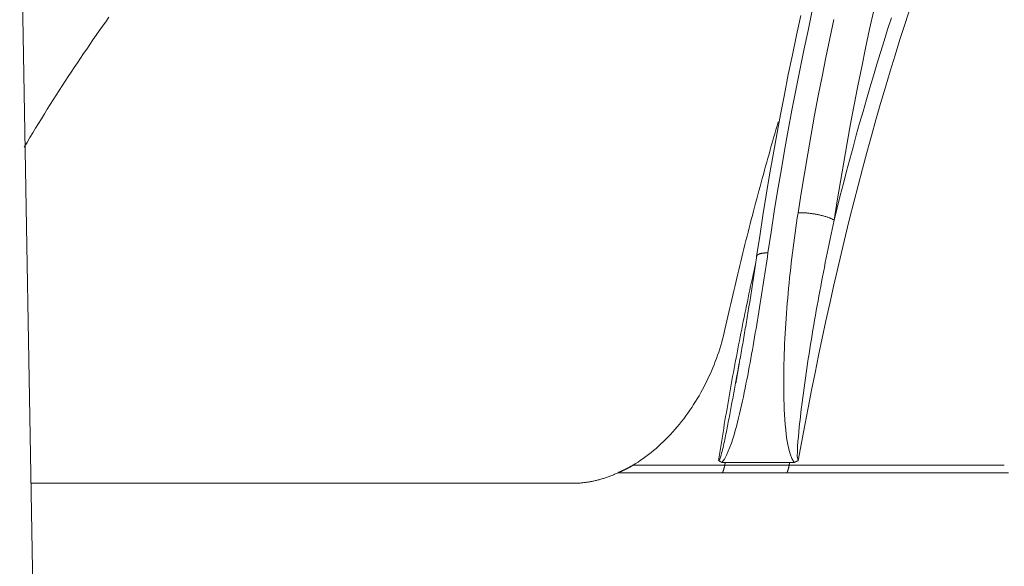
# Model space of a CAD drawing. Units: millimetres. Extents: x 49 to 467, y 38 to 670.
# Drawn here: x 217 to 236, y 477 to 487 of the extents above; entities that cross this region are included whole.
import ezdxf

# ---------------------------------------------------------------- set-up
doc = ezdxf.new("R2010")
doc.units = ezdxf.units.MM
doc.header["$LTSCALE"] = 12
doc.layers.add('1', color=7, linetype='Continuous')
doc.styles.add('dims', font='swiss.ttf')
doc.dimstyles.get("Standard").update_dxf_attribs({"dimtxt": 6, "dimasz": 6, "dimexe": 4, "dimexo": 6, "dimgap": 3, "dimtad": 1, "dimdec": 4, "dimzin": 0, "dimdsep": 46, "dimtxsty": 'dims', "dimcen": 0.09, "dimadec": 0, "dimazin": 0, "dimtfac": 1, "dimtdec": 4, "dimtofl": 0, "dimtmove": 0, "dimatfit": 3, "dimfxl": 0, "dimtolj": 1, "dimtzin": 0, "dimarcsym": 0})

# ---------------------------------------------------------------- blocks, each defined once
blk = doc.blocks.new('*D5')
at = {"color": 0, "lineweight": -2}
for p, q in [((229.072, 534.93), (148.971, 534.93)), ((152.971, 468.93), (152.971, 528.93)), ((188.072, 462.93), (148.971, 462.93))]:
    blk.add_line(p, q, dxfattribs=at)
at = {"color": 0, "lineweight": 18}
for points in [[(151.971, 528.93), (153.971, 528.93), (152.971, 534.93)], [(151.971, 468.93), (153.971, 468.93), (152.971, 462.93)]]:
    blk.add_solid(points, dxfattribs=at)
at = {"layer": 'Defpoints', "color": 0, "lineweight": 18}
for p in [(152.971, 534.93), (235.072, 534.93), (194.072, 462.93)]:
    blk.add_point(p, dxfattribs=at)
at = {"color": 0, "lineweight": 18, "insert": (146.888, 498.93), "char_height": 6, "attachment_point": 5, "rotation": 90, "style": 'dims'}
blk.add_mtext('\\A1;72.0', dxfattribs=at)
blk = doc.blocks.new('*D3')
at = {"color": 0, "lineweight": -2}
for p, q in [((203.577, 483.272), (203.577, 577.286)), ((311.567, 483.272), (311.567, 577.286)), ((209.577, 573.286), (305.567, 573.286))]:
    blk.add_line(p, q, dxfattribs=at)
at = {"color": 0, "lineweight": 18}
for points in [[(209.577, 574.286), (209.577, 572.286), (203.577, 573.286)], [(305.567, 574.286), (305.567, 572.286), (311.567, 573.286)]]:
    blk.add_solid(points, dxfattribs=at)
at = {"layer": 'Defpoints', "color": 0, "lineweight": 18}
for p in [(311.567, 573.286), (203.577, 477.272), (311.567, 477.272)]:
    blk.add_point(p, dxfattribs=at)
at = {"color": 0, "lineweight": 18, "insert": (257.572, 579.37), "char_height": 6, "attachment_point": 5, "style": 'dims'}
blk.add_mtext('\\A1;108.0', dxfattribs=at)

msp = doc.modelspace()

# ---------------------------------------------------------------- linework, layer by layer
at = {"layer": '1', "color": 7, "linetype": 'Continuous', "lineweight": 18}
for p, q in [((217.16381, 471.42267), (216.7161, 497.07191)), ((227.42909, 478.42243), (217.04173, 478.42243))]:
    msp.add_line(p, q, dxfattribs=at)
for points in [[(231.79522, 487.38216), (231.71351, 487.00609), (231.63382, 486.62829), (231.55616, 486.24881), (231.48054, 485.86768), (231.40695, 485.48496), (231.33543, 485.10071), (231.26597, 484.715), (231.19859, 484.32788), (231.13329, 483.93938), (231.07006, 483.54947), (231.00891, 483.15814), (230.94983, 482.76537)], [(218.53697, 487.34989), (218.47532, 487.26331), (218.41394, 487.17656), (218.35284, 487.08964), (218.29202, 487.00255), (218.23147, 486.91528), (218.1712, 486.82785), (218.1112, 486.74024), (218.05148, 486.65247), (217.99204, 486.56452), (217.93287, 486.4764), (217.87398, 486.38811), (217.81536, 486.29965), (217.75702, 486.21102), (217.69896, 486.12222), (217.64117, 486.03325), (217.58365, 485.9441), (217.52642, 485.85479), (217.46945, 485.76531), (217.41277, 485.67565), (217.35635, 485.58583), (217.30022, 485.49583), (217.24435, 485.40567), (217.18877, 485.31533), (217.13345, 485.22482), (217.07842, 485.13415), (217.02365, 485.0433), (216.96917, 484.95228), (216.91496, 484.8611)], [(230.34253, 481.36923), (230.36084, 481.45162), (230.37923, 481.53389), (230.39772, 481.61604), (230.41629, 481.69807), (230.43496, 481.77998), (230.45371, 481.86177), (230.47255, 481.94345), (230.49147, 482.02501), (230.51049, 482.10645), (230.5296, 482.18777), (230.54879, 482.26897), (230.56807, 482.35006), (230.58744, 482.43103), (230.6069, 482.51189), (230.62644, 482.59262), (230.64607, 482.67324), (230.66579, 482.75375), (230.6856, 482.83413), (230.70549, 482.9144), (230.72548, 482.99455), (230.74555, 483.07459), (230.7657, 483.15451), (230.78595, 483.23432), (230.80627, 483.314), (230.82669, 483.39358), (230.8472, 483.47303), (230.86779, 483.55237), (230.88847, 483.6316), (230.90923, 483.71071), (230.93008, 483.78971), (230.95102, 483.86858), (230.97204, 483.94735), (230.99315, 484.026), (231.01434, 484.10453), (231.03562, 484.18296), (231.05699, 484.26126), (231.07844, 484.33945), (231.09998, 484.41753), (231.12161, 484.49549), (231.14332, 484.57334), (231.16511, 484.65108), (231.18699, 484.7287), (231.20896, 484.8062), (231.23101, 484.8836), (231.25315, 484.96088), (231.27537, 485.03804), (231.29768, 485.11509), (231.32007, 485.19203), (231.34255, 485.26885), (231.36512, 485.34556)], [(231.74365, 483.6046), (231.72896, 483.50882), (231.71462, 483.41296), (231.70063, 483.31703), (231.68701, 483.22103), (231.67375, 483.12497), (231.66086, 483.02884), (231.64834, 482.93265), (231.6362, 482.83639), (231.62444, 482.74008), (231.61305, 482.64371), (231.60206, 482.54728), (231.59145, 482.45079), (231.58123, 482.35426), (231.57142, 482.25767), (231.562, 482.16103), (231.55299, 482.06434), (231.54439, 481.96761), (231.5362, 481.87084), (231.52842, 481.77402), (231.52107, 481.67716), (231.51414, 481.58027), (231.50763, 481.48333), (231.50155, 481.38636), (231.49591, 481.28936), (231.49071, 481.19233), (231.48595, 481.09527), (231.48168, 480.99819), (231.47791, 480.90109), (231.47469, 480.80399), (231.47203, 480.7069), (231.46998, 480.60982), (231.46856, 480.51275), (231.46781, 480.41572), (231.46775, 480.31872), (231.46842, 480.22176), (231.46984, 480.12485), (231.47205, 480.028), (231.47509, 479.93123), (231.47908, 479.83456), (231.48415, 479.73806), (231.49045, 479.64179), (231.49814, 479.54578), (231.50734, 479.45011), (231.51823, 479.35482), (231.53127, 479.26012), (231.54716, 479.16634), (231.56657, 479.07387), (231.59094, 478.98357), (231.62313, 478.8976), (231.66924, 478.82243)], [(230.28235, 478.82257), (230.33246, 478.88637), (230.37255, 478.95865), (230.40704, 479.03447), (230.4378, 479.11214), (230.46576, 479.19105), (230.49178, 479.2706), (230.5163, 479.3506), (230.53947, 479.43098), (230.56149, 479.51167), (230.58252, 479.5926), (230.60273, 479.67369), (230.6223, 479.75487), (230.64131, 479.83612), (230.65978, 479.91744), (230.67776, 479.99882), (230.69531, 480.08023), (230.71245, 480.16168), (230.72923, 480.24314), (230.74568, 480.32461), (230.76183, 480.40609), (230.77769, 480.48757), (230.79329, 480.56905), (230.80864, 480.65051), (230.82376, 480.73197), (230.83867, 480.8134), (230.85339, 480.89481), (230.86792, 480.9762), (230.88228, 481.05756), (230.89647, 481.1389), (230.9105, 481.2202), (230.92438, 481.30148), (230.93811, 481.38272), (230.95171, 481.46392), (230.96518, 481.54509), (230.97852, 481.62621), (230.99176, 481.7073), (231.00488, 481.78834), (231.01789, 481.86934), (231.0308, 481.9503), (231.0436, 482.03121), (231.05631, 482.11207), (231.06892, 482.19289), (231.08143, 482.27366), (231.09385, 482.35438), (231.10618, 482.43505), (231.11842, 482.51566), (231.13057, 482.59623), (231.14265, 482.67674), (231.15464, 482.75719), (231.16655, 482.83759)], [(230.95453, 482.78261), (230.94822, 482.74017), (230.94188, 482.69773), (230.93551, 482.6553), (230.92912, 482.61287), (230.9227, 482.57046), (230.91625, 482.52805), (230.90978, 482.48565), (230.90329, 482.44326), (230.89677, 482.40087), (230.89022, 482.35849), (230.88365, 482.31612), (230.87705, 482.27376), (230.87043, 482.23141), (230.86378, 482.18906), (230.8571, 482.14672), (230.8504, 482.10439), (230.84368, 482.06206), (230.83692, 482.01975), (230.83015, 481.97744), (230.82334, 481.93514), (230.81651, 481.89284), (230.80966, 481.85056), (230.80278, 481.80828), (230.79587, 481.76601), (230.78894, 481.72375), (230.78199, 481.68149), (230.775, 481.63924), (230.768, 481.597), (230.76096, 481.55477), (230.7539, 481.51255), (230.74682, 481.47033), (230.73971, 481.42812), (230.73257, 481.38592), (230.72541, 481.34373), (230.71822, 481.30154), (230.71101, 481.25936), (230.70377, 481.21719), (230.6965, 481.17503), (230.68921, 481.13287), (230.6819, 481.09072), (230.67455, 481.04858), (230.66719, 481.00645), (230.6598, 480.96433), (230.65238, 480.92221), (230.64493, 480.8801), (230.63746, 480.838), (230.62997, 480.7959), (230.62245, 480.75382), (230.6149, 480.71174), (230.60733, 480.66967)], [(228.57318, 478.76478), (228.62496, 478.79643), (228.67624, 478.82925), (228.72703, 478.86323), (228.77733, 478.89836), (228.82714, 478.93464), (228.87647, 478.97204), (228.92532, 479.01057), (228.9737, 479.05021), (229.02161, 479.09098), (229.06904, 479.13287), (229.11599, 479.17589), (229.16248, 479.22002), (229.20848, 479.26528), (229.25402, 479.31167), (229.29899, 479.35912), (229.34318, 479.40738), (229.38655, 479.45637), (229.4291, 479.50611), (229.47086, 479.55657), (229.51182, 479.60775), (229.55201, 479.65965), (229.59141, 479.71227), (229.63004, 479.76559), (229.6679, 479.81961), (229.70499, 479.87434), (229.74132, 479.92976), (229.77688, 479.98589), (229.81168, 480.04271), (229.8457, 480.10022), (229.87879, 480.15816), (229.91089, 480.21638), (229.94202, 480.27488), (229.97219, 480.33368), (230.00142, 480.39275), (230.0297, 480.4521), (230.05704, 480.51173), (230.08346, 480.57163), (230.10897, 480.6318), (230.13356, 480.69224), (230.15724, 480.75294), (230.18001, 480.81392), (230.20187, 480.87517), (230.22283, 480.93669), (230.24286, 480.99843), (230.26192, 481.06024), (230.27999, 481.12205), (230.29708, 481.18385), (230.3132, 481.24565), (230.32835, 481.30744), (230.34253, 481.36923)], [(230.55195, 480.34421), (230.55311, 480.35142), (230.55428, 480.35863), (230.55545, 480.36583), (230.55662, 480.37304), (230.5578, 480.38024), (230.55897, 480.38745), (230.56015, 480.39465), (230.56132, 480.40185), (230.5625, 480.40905), (230.56368, 480.41625), (230.56487, 480.42345), (230.56605, 480.43065), (230.56723, 480.43784), (230.56842, 480.44504), (230.56961, 480.45223), (230.5708, 480.45942), (230.57199, 480.46662), (230.57319, 480.47381), (230.57438, 480.481), (230.57558, 480.48818), (230.57678, 480.49537), (230.57798, 480.50256), (230.57918, 480.50974), (230.58038, 480.51693), (230.58159, 480.52411), (230.5828, 480.53129), (230.58401, 480.53847), (230.58522, 480.54565), (230.58643, 480.55283), (230.58765, 480.56001), (230.58887, 480.56718), (230.59008, 480.57436), (230.5913, 480.58153), (230.59253, 480.5887), (230.59375, 480.59587), (230.59498, 480.60304), (230.59621, 480.61021), (230.59744, 480.61738), (230.59867, 480.62455), (230.59991, 480.63171), (230.60115, 480.63887), (230.60238, 480.64604), (230.60362, 480.6532), (230.60487, 480.66036), (230.60611, 480.66751), (230.60736, 480.67467), (230.60861, 480.68183), (230.60986, 480.68898), (230.61112, 480.69614), (230.61237, 480.70329)], [(228.57531, 478.76599), (228.56999, 478.76284), (228.56465, 478.7597), (228.5593, 478.75657), (228.55393, 478.75346), (228.54854, 478.75037), (228.54313, 478.74728), (228.53771, 478.74422), (228.53227, 478.74116), (228.52681, 478.73812), (228.52134, 478.7351), (228.51586, 478.73209), (228.51036, 478.72909), (228.50485, 478.72611), (228.49932, 478.72314), (228.49378, 478.72019), (228.48823, 478.71725), (228.48266, 478.71432), (228.47708, 478.71141), (228.47149, 478.70851), (228.46588, 478.70563), (228.46026, 478.70277), (228.45464, 478.69991), (228.449, 478.69707), (228.44334, 478.69425), (228.43768, 478.69144), (228.43201, 478.68865), (228.42632, 478.68587), (228.42063, 478.6831), (228.41492, 478.68035), (228.40921, 478.67761), (228.40348, 478.67489), (228.39774, 478.67218), (228.392, 478.66949), (228.38624, 478.66681), (228.38047, 478.66414), (228.3747, 478.66149), (228.36891, 478.65885), (228.36312, 478.65623), (228.35732, 478.65363), (228.3515, 478.65103), (228.34568, 478.64846), (228.33985, 478.64589), (228.33402, 478.64334), (228.32817, 478.6408), (228.32232, 478.63829), (228.31645, 478.63578), (228.31057, 478.6333), (228.30469, 478.63083), (228.2988, 478.62836), (228.29291, 478.62591)], [(228.29517, 478.62562), (228.30098, 478.62806), (228.3068, 478.63051), (228.31261, 478.63297), (228.3184, 478.63544), (228.32419, 478.63793), (228.32996, 478.64044), (228.33572, 478.64296), (228.34148, 478.64549), (228.34722, 478.64804), (228.35296, 478.65061), (228.35868, 478.65318), (228.36439, 478.65577), (228.3701, 478.65838), (228.37579, 478.661), (228.38147, 478.66364), (228.38714, 478.66629), (228.3928, 478.66895), (228.39845, 478.67163), (228.4041, 478.67432), (228.40972, 478.67703), (228.41534, 478.67975), (228.42095, 478.68248), (228.42655, 478.68523), (228.43214, 478.688), (228.43771, 478.69077), (228.44327, 478.69357), (228.44883, 478.69637), (228.45437, 478.69919), (228.4599, 478.70203), (228.46542, 478.70488), (228.47093, 478.70774), (228.47643, 478.71062), (228.48191, 478.71351), (228.48739, 478.71641), (228.49285, 478.71933), (228.4983, 478.72226), (228.50374, 478.72521), (228.50917, 478.72817), (228.51459, 478.73114), (228.51999, 478.73413), (228.52539, 478.73714), (228.53077, 478.74015), (228.53614, 478.74318), (228.5415, 478.74622), (228.54685, 478.74928), (228.55218, 478.75235), (228.5575, 478.75544), (228.5628, 478.75855), (228.5681, 478.76166), (228.5734, 478.76478)], [(230.22129, 478.85709), (230.2225, 478.8564), (230.22371, 478.85571), (230.22492, 478.85503), (230.22612, 478.85434), (230.22731, 478.85366), (230.2285, 478.85298), (230.22969, 478.8523), (230.23088, 478.85163), (230.23206, 478.85095), (230.23325, 478.85027), (230.23444, 478.84959), (230.23562, 478.84892), (230.23681, 478.84824), (230.238, 478.84756), (230.23919, 478.84688), (230.24038, 478.8462), (230.24157, 478.84552), (230.24276, 478.84483), (230.24396, 478.84415), (230.24516, 478.84347), (230.24636, 478.84278), (230.24756, 478.84209), (230.24876, 478.84141), (230.24996, 478.84072), (230.25117, 478.84003), (230.25238, 478.83934), (230.2536, 478.83865), (230.25481, 478.83795), (230.25603, 478.83726), (230.25725, 478.83656), (230.25848, 478.83587), (230.2597, 478.83517), (230.26093, 478.83448), (230.26217, 478.83378), (230.2634, 478.83308), (230.26464, 478.83238), (230.26588, 478.83168), (230.26713, 478.83098), (230.26838, 478.83028), (230.26963, 478.82958), (230.27089, 478.82888), (230.27214, 478.82817), (230.2734, 478.82747), (230.27467, 478.82676), (230.27594, 478.82606), (230.27721, 478.82535), (230.27848, 478.82465), (230.27976, 478.82395), (230.28105, 478.82324), (230.28235, 478.82257)], [(230.28243, 478.82243), (230.28374, 478.82243), (230.28504, 478.82243), (230.28634, 478.82243), (230.28765, 478.82243), (230.28895, 478.82243), (230.29026, 478.82243), (230.29156, 478.82243), (230.29286, 478.82243), (230.29417, 478.82243), (230.29547, 478.82243), (230.29678, 478.82243), (230.29808, 478.82243), (230.29939, 478.82243), (230.30069, 478.82243), (230.30199, 478.82243), (230.3033, 478.82243), (230.3046, 478.82243), (230.30591, 478.82243), (230.30721, 478.82243), (230.30852, 478.82243), (230.30982, 478.82243), (230.31113, 478.82243), (230.31243, 478.82243), (230.31374, 478.82243), (230.31504, 478.82243), (230.31635, 478.82243), (230.31765, 478.82243), (230.31895, 478.82243), (230.32026, 478.82243), (230.32156, 478.82243), (230.32287, 478.82243), (230.32417, 478.82243), (230.32548, 478.82243), (230.32678, 478.82243), (230.32809, 478.82243), (230.32939, 478.82243), (230.3307, 478.82243), (230.332, 478.82243), (230.33331, 478.82243), (230.33462, 478.82243), (230.33592, 478.82243), (230.33723, 478.82243), (230.33853, 478.82243), (230.33984, 478.82243), (230.34114, 478.82243), (230.34245, 478.82243), (230.34375, 478.82243), (230.34506, 478.82243), (230.34636, 478.82243), (230.34767, 478.82243)], [(231.57269, 478.76668), (231.54773, 478.76668), (231.52279, 478.76668), (231.49785, 478.76668), (231.47293, 478.76668), (231.44802, 478.76668), (231.42312, 478.76668), (231.39822, 478.76668), (231.37334, 478.76668), (231.34848, 478.76668), (231.32362, 478.76668), (231.29877, 478.76668), (231.27393, 478.76668), (231.24911, 478.76668), (231.22429, 478.76668), (231.19949, 478.76668), (231.1747, 478.76668), (231.14992, 478.76668), (231.12515, 478.76668), (231.10039, 478.76668), (231.07564, 478.76668), (231.05091, 478.76668), (231.02618, 478.76668), (231.00147, 478.76668), (230.97676, 478.76668), (230.95207, 478.76668), (230.92739, 478.76668), (230.90272, 478.76668), (230.87806, 478.76668), (230.85342, 478.76668), (230.82878, 478.76668), (230.80416, 478.76668), (230.77954, 478.76668), (230.75494, 478.76668), (230.73035, 478.76668), (230.70577, 478.76668), (230.6812, 478.76668), (230.65664, 478.76668), (230.6321, 478.76668), (230.60756, 478.76668), (230.58304, 478.76668), (230.55853, 478.76668), (230.53403, 478.76668), (230.50954, 478.76668), (230.48506, 478.76668), (230.4606, 478.76668), (230.43614, 478.76668), (230.4117, 478.76668), (230.38726, 478.76668), (230.36284, 478.76668), (230.33843, 478.76668)], [(231.58189, 478.82243), (231.55692, 478.82243), (231.53196, 478.82243), (231.50701, 478.82243), (231.48207, 478.82243), (231.45715, 478.82243), (231.43223, 478.82243), (231.40733, 478.82243), (231.38244, 478.82243), (231.35756, 478.82243), (231.33269, 478.82243), (231.30783, 478.82243), (231.28299, 478.82243), (231.25816, 478.82243), (231.23333, 478.82243), (231.20852, 478.82243), (231.18373, 478.82243), (231.15894, 478.82243), (231.13417, 478.82243), (231.1094, 478.82243), (231.08465, 478.82243), (231.05991, 478.82243), (231.03519, 478.82243), (231.01047, 478.82243), (230.98576, 478.82243), (230.96107, 478.82243), (230.93639, 478.82243), (230.91172, 478.82243), (230.88707, 478.82243), (230.86242, 478.82243), (230.83779, 478.82243), (230.81317, 478.82243), (230.78856, 478.82243), (230.76397, 478.82243), (230.73938, 478.82243), (230.71481, 478.82243), (230.69025, 478.82243), (230.6657, 478.82243), (230.64116, 478.82243), (230.61664, 478.82243), (230.59213, 478.82243), (230.56763, 478.82243), (230.54314, 478.82243), (230.51866, 478.82243), (230.4942, 478.82243), (230.46975, 478.82243), (230.44531, 478.82243), (230.42088, 478.82243), (230.39646, 478.82243), (230.37206, 478.82243), (230.34767, 478.82243)], [(231.58189, 478.82243), (231.58364, 478.82243), (231.58539, 478.82243), (231.58713, 478.82243), (231.58888, 478.82243), (231.59062, 478.82243), (231.59237, 478.82243), (231.59411, 478.82243), (231.59586, 478.82243), (231.59761, 478.82243), (231.59935, 478.82243), (231.6011, 478.82243), (231.60285, 478.82243), (231.60459, 478.82243), (231.60634, 478.82243), (231.60808, 478.82243), (231.60983, 478.82243), (231.61158, 478.82243), (231.61332, 478.82243), (231.61507, 478.82243), (231.61682, 478.82243), (231.61856, 478.82243), (231.62031, 478.82243), (231.62206, 478.82243), (231.6238, 478.82243), (231.62555, 478.82243), (231.6273, 478.82243), (231.62905, 478.82243), (231.63079, 478.82243), (231.63254, 478.82243), (231.63429, 478.82243), (231.63604, 478.82243), (231.63778, 478.82243), (231.63953, 478.82243), (231.64128, 478.82243), (231.64302, 478.82243), (231.64477, 478.82243), (231.64652, 478.82243), (231.64827, 478.82243), (231.65002, 478.82243), (231.65176, 478.82243), (231.65351, 478.82243), (231.65526, 478.82243), (231.65701, 478.82243), (231.65875, 478.82243), (231.6605, 478.82243), (231.66225, 478.82243), (231.664, 478.82243), (231.66575, 478.82243), (231.6675, 478.82243), (231.66924, 478.82243)], [(231.66924, 478.82243), (231.67081, 478.82253), (231.67238, 478.82278), (231.67394, 478.82316), (231.6755, 478.82364), (231.67705, 478.82421), (231.67858, 478.82485), (231.68011, 478.82554), (231.68162, 478.8263), (231.68312, 478.8271), (231.68461, 478.82794), (231.68609, 478.82882), (231.68756, 478.82973), (231.68903, 478.83066), (231.6905, 478.83159), (231.69197, 478.83251), (231.69345, 478.83343), (231.69494, 478.83433), (231.69644, 478.83522), (231.69794, 478.83608), (231.69946, 478.83693), (231.70098, 478.83776), (231.70251, 478.83857), (231.70406, 478.83934), (231.70561, 478.84008), (231.70718, 478.84078), (231.70876, 478.84144), (231.71034, 478.84208), (231.71193, 478.84269), (231.71353, 478.84328), (231.71513, 478.84386), (231.71673, 478.84443), (231.71833, 478.84499), (231.71994, 478.84555), (231.72155, 478.8461), (231.72316, 478.84665), (231.72477, 478.84721), (231.72638, 478.84777), (231.72798, 478.84834), (231.72959, 478.84893), (231.73119, 478.84954), (231.73279, 478.85016), (231.73438, 478.85081), (231.73597, 478.85147), (231.73756, 478.85217), (231.73914, 478.85289), (231.7407, 478.85365), (231.74225, 478.85445), (231.74379, 478.8553), (231.74531, 478.85619), (231.74682, 478.85709)], [(228.29499, 478.62563), (228.27785, 478.61762), (228.26068, 478.60976), (228.24346, 478.60205), (228.2262, 478.59449), (228.2089, 478.58709), (228.19156, 478.57983), (228.17418, 478.57273), (228.15676, 478.56578), (228.13932, 478.55899), (228.12189, 478.55238), (228.10446, 478.54593), (228.08704, 478.53965), (228.06962, 478.53354), (228.05221, 478.5276), (228.03481, 478.52182), (228.01741, 478.51621), (228.00001, 478.51077), (227.98262, 478.50549), (227.96524, 478.50038), (227.94786, 478.49543), (227.93048, 478.49065), (227.91311, 478.48603), (227.89575, 478.48157), (227.87839, 478.47728), (227.86104, 478.47315), (227.8437, 478.46918), (227.82635, 478.46537), (227.80902, 478.46173), (227.79169, 478.45824), (227.77436, 478.45492), (227.75705, 478.45176), (227.73973, 478.44876), (227.72242, 478.44593), (227.70512, 478.44325), (227.68783, 478.44074), (227.67054, 478.43839), (227.65325, 478.43619), (227.63597, 478.43416), (227.6187, 478.43229), (227.60143, 478.43059), (227.58417, 478.42904), (227.56692, 478.42766), (227.54967, 478.42643), (227.53242, 478.42537), (227.51519, 478.42447), (227.49795, 478.42374), (227.48073, 478.42317), (227.46351, 478.42276), (227.4463, 478.42251), (227.42909, 478.42243)], [(230.29581, 478.62563), (230.25501, 478.62563), (230.21423, 478.62563), (230.17348, 478.62563), (230.13277, 478.62563), (230.09208, 478.62563), (230.05143, 478.62563), (230.01081, 478.62563), (229.97022, 478.62563), (229.92967, 478.62563), (229.88914, 478.62563), (229.84865, 478.62563), (229.80819, 478.62563), (229.76776, 478.62563), (229.72736, 478.62563), (229.687, 478.62563), (229.64666, 478.62563), (229.60636, 478.62563), (229.56609, 478.62563), (229.52586, 478.62563), (229.48565, 478.62563), (229.44548, 478.62563), (229.40534, 478.62563), (229.36524, 478.62563), (229.32516, 478.62563), (229.28512, 478.62563), (229.24512, 478.62563), (229.20514, 478.62563), (229.1652, 478.62563), (229.12529, 478.62563), (229.08542, 478.62563), (229.04558, 478.62563), (229.00577, 478.62563), (228.96599, 478.62563), (228.92625, 478.62563), (228.88654, 478.62563), (228.84687, 478.62563), (228.80723, 478.62563), (228.76762, 478.62563), (228.72805, 478.62563), (228.68851, 478.62563), (228.649, 478.62563), (228.60953, 478.62563), (228.57009, 478.62563), (228.53069, 478.62563), (228.49132, 478.62563), (228.45199, 478.62563), (228.41269, 478.62563), (228.37342, 478.62563), (228.33419, 478.62563), (228.29499, 478.62563)], [(231.532, 478.62563), (231.50701, 478.62563), (231.48202, 478.62563), (231.45705, 478.62563), (231.43208, 478.62563), (231.40713, 478.62563), (231.38219, 478.62563), (231.35726, 478.62563), (231.33234, 478.62563), (231.30743, 478.62563), (231.28254, 478.62563), (231.25765, 478.62563), (231.23277, 478.62563), (231.20791, 478.62563), (231.18306, 478.62563), (231.15822, 478.62563), (231.13339, 478.62563), (231.10857, 478.62563), (231.08376, 478.62563), (231.05896, 478.62563), (231.03417, 478.62563), (231.0094, 478.62563), (230.98464, 478.62563), (230.95988, 478.62563), (230.93514, 478.62563), (230.91041, 478.62563), (230.88569, 478.62563), (230.86098, 478.62563), (230.83629, 478.62563), (230.8116, 478.62563), (230.78693, 478.62563), (230.76226, 478.62563), (230.73761, 478.62563), (230.71297, 478.62563), (230.68834, 478.62563), (230.66372, 478.62563), (230.63912, 478.62563), (230.61452, 478.62563), (230.58994, 478.62563), (230.56536, 478.62563), (230.5408, 478.62563), (230.51625, 478.62563), (230.49171, 478.62563), (230.46719, 478.62563), (230.44267, 478.62563), (230.41817, 478.62563), (230.39367, 478.62563), (230.36919, 478.62563), (230.34472, 478.62563), (230.32026, 478.62563), (230.29581, 478.62563)], [(235.77664, 478.62563), (235.66156, 478.62563), (235.54665, 478.62563), (235.43192, 478.62563), (235.31734, 478.62563), (235.20295, 478.62563), (235.08872, 478.62563), (234.97466, 478.62563), (234.86078, 478.62563), (234.74708, 478.62563), (234.63355, 478.62563), (234.5202, 478.62563), (234.40703, 478.62563), (234.29404, 478.62563), (234.18124, 478.62563), (234.06861, 478.62563), (233.95618, 478.62563), (233.84393, 478.62563), (233.73186, 478.62563), (233.61999, 478.62563), (233.50831, 478.62563), (233.39682, 478.62563), (233.28552, 478.62563), (233.17442, 478.62563), (233.06351, 478.62563), (232.9528, 478.62563), (232.84228, 478.62563), (232.73197, 478.62563), (232.62186, 478.62563), (232.51194, 478.62563), (232.40224, 478.62563), (232.29273, 478.62563), (232.18343, 478.62563), (232.07434, 478.62563), (231.96546, 478.62563), (231.85679, 478.62563), (231.74832, 478.62563), (231.64007, 478.62563), (231.53203, 478.62563)]]:
    msp.add_lwpolyline(points, dxfattribs=at)
at = {"layer": '1', "color": 7, "linetype": 'Continuous', "lineweight": 13}
for points in [[(231.16679, 482.8376), (231.22617, 483.23197), (231.28766, 483.62505), (231.35125, 484.01678), (231.41692, 484.40712), (231.48468, 484.79604), (231.55451, 485.18347), (231.62641, 485.56938), (231.70037, 485.95374), (231.77637, 486.33648), (231.85441, 486.71757), (231.93449, 487.09696), (232.01659, 487.47461)], [(231.74682, 478.85709), (231.80944, 479.1958), (231.87281, 479.53341), (231.93713, 479.86988), (232.0026, 480.20518), (232.06936, 480.53928), (232.13742, 480.87215), (232.20681, 481.20376), (232.27754, 481.53408), (232.34962, 481.86308), (232.42307, 482.19073), (232.49791, 482.51701), (232.57416, 482.84188), (232.65182, 483.16531), (232.73091, 483.48728), (232.81145, 483.80776), (232.89345, 484.12671), (232.97691, 484.4441), (233.06183, 484.75992), (233.1482, 485.07412), (233.23602, 485.38669), (233.32528, 485.69759), (233.41597, 486.00678), (233.50809, 486.31425), (233.60164, 486.61997), (233.6966, 486.9239), (233.79298, 487.22602), (233.89077, 487.52629)], [(233.19291, 487.47468), (233.11465, 487.11748), (233.03824, 486.75869), (232.9637, 486.39834), (232.89104, 486.03646), (232.82027, 485.6731), (232.75139, 485.30829), (232.68443, 484.94207), (232.61938, 484.57448), (232.55626, 484.20555), (232.49509, 483.83533), (232.43588, 483.46384)], [(232.42828, 487.30693), (232.35109, 486.94338), (232.27581, 486.57823), (232.20245, 486.21154), (232.13102, 485.84334), (232.06153, 485.47367), (231.994, 485.10256), (231.92843, 484.73007), (231.86483, 484.35621), (231.80321, 483.98104), (231.74358, 483.6046)], [(232.43587, 483.46385), (232.49415, 483.69851), (232.5532, 483.93237), (232.61302, 484.16542), (232.67361, 484.39765), (232.73497, 484.62904), (232.7971, 484.85958), (232.86, 485.08926), (232.92367, 485.31808), (232.98811, 485.54601), (233.05331, 485.77305), (233.11927, 485.99919), (233.18598, 486.22442), (233.25346, 486.44873), (233.32169, 486.67211), (233.39068, 486.89455), (233.46042, 487.11602), (233.53091, 487.33653)], [(231.74358, 483.6046), (231.7556, 483.60491), (231.76798, 483.60509), (231.78072, 483.60515), (231.79381, 483.60508), (231.80724, 483.60486), (231.82101, 483.60451), (231.83509, 483.60402), (231.84947, 483.60337), (231.86415, 483.60258), (231.87911, 483.60163), (231.89432, 483.60053), (231.90978, 483.59927), (231.92545, 483.59784), (231.94133, 483.59626), (231.95737, 483.59452), (231.97358, 483.59262), (231.9899, 483.59056), (232.00634, 483.58834), (232.02284, 483.58596), (232.0394, 483.58343), (232.05597, 483.58074), (232.07254, 483.57791), (232.08907, 483.57493), (232.10553, 483.57182), (232.1219, 483.56857), (232.13815, 483.56518), (232.15425, 483.56168), (232.17018, 483.55806), (232.1859, 483.55432), (232.20139, 483.55049), (232.21664, 483.54656), (232.2316, 483.54253), (232.24627, 483.53843), (232.26062, 483.53426), (232.27463, 483.53002), (232.28829, 483.52572), (232.30157, 483.52137), (232.31447, 483.51698), (232.32696, 483.51256), (232.33905, 483.50812), (232.35071, 483.50365), (232.36194, 483.49918), (232.37274, 483.4947), (232.38309, 483.49023), (232.393, 483.48577), (232.40247, 483.48132), (232.41149, 483.4769), (232.42006, 483.47251), (232.42819, 483.46815), (232.43588, 483.46384)], [(232.43596, 483.46383), (232.41627, 483.37359), (232.39675, 483.28324), (232.37742, 483.1928), (232.35826, 483.10226), (232.33929, 483.01163), (232.3205, 482.92089), (232.30188, 482.83006), (232.28345, 482.73913), (232.26521, 482.64811), (232.24714, 482.55699), (232.22925, 482.46578), (232.21154, 482.37448), (232.19402, 482.28308), (232.17668, 482.1916), (232.15952, 482.10002), (232.14256, 482.00835), (232.12578, 481.91659), (232.10919, 481.82474), (232.09278, 481.7328), (232.07657, 481.64078), (232.06054, 481.54867), (232.0447, 481.45648), (232.02905, 481.36421), (232.0136, 481.27185), (231.99835, 481.17942), (231.98331, 481.08689), (231.96849, 480.99428), (231.95389, 480.90159), (231.93952, 480.80882), (231.92537, 480.71597), (231.91145, 480.62305), (231.89777, 480.53005), (231.88433, 480.43697), (231.87115, 480.34382), (231.85823, 480.2506), (231.84559, 480.15732), (231.83324, 480.06396), (231.82121, 479.97054), (231.80953, 479.87705), (231.79821, 479.7835), (231.78731, 479.6899), (231.77685, 479.59624), (231.76689, 479.50253), (231.75751, 479.4088), (231.74883, 479.31504), (231.7411, 479.22129), (231.73465, 479.1276), (231.73012, 479.03408), (231.72923, 478.94111), (231.74682, 478.85709)], [(231.16655, 482.83759), (231.16027, 482.83739), (231.15402, 482.83716), (231.14781, 482.8369), (231.14163, 482.83659), (231.1355, 482.83625), (231.12941, 482.83588), (231.12338, 482.83547), (231.11739, 482.83502), (231.11146, 482.83453), (231.10559, 482.83401), (231.09978, 482.83344), (231.09404, 482.83284), (231.08837, 482.8322), (231.08277, 482.83152), (231.07724, 482.83081), (231.07179, 482.83005), (231.06643, 482.82925), (231.06115, 482.82841), (231.05596, 482.82754), (231.05086, 482.82662), (231.04586, 482.82567), (231.04096, 482.82467), (231.03616, 482.82364), (231.03146, 482.82256), (231.02687, 482.82145), (231.02239, 482.8203), (231.01803, 482.8191), (231.01378, 482.81787), (231.00965, 482.81661), (231.00564, 482.8153), (231.00176, 482.81396), (230.998, 482.81257), (230.99438, 482.81116), (230.99088, 482.8097), (230.98752, 482.80821), (230.98429, 482.80669), (230.9812, 482.80513), (230.97825, 482.80353), (230.97544, 482.8019), (230.97277, 482.80024), (230.97025, 482.79855), (230.96787, 482.79683), (230.96564, 482.79507), (230.96356, 482.79329), (230.96162, 482.79148), (230.95983, 482.78964), (230.9582, 482.78777), (230.95671, 482.78588), (230.95537, 482.78396), (230.95419, 482.78202)], [(230.93318, 482.64458), (230.91662, 482.57048), (230.90015, 482.49631), (230.88377, 482.42207), (230.86747, 482.34776), (230.85127, 482.27337), (230.83516, 482.19891), (230.81913, 482.12438), (230.8032, 482.04978), (230.78736, 481.97511), (230.7716, 481.90037), (230.75594, 481.82555), (230.74037, 481.75067), (230.7249, 481.67572), (230.70951, 481.6007), (230.69422, 481.52561), (230.67902, 481.45045), (230.66392, 481.37522), (230.6489, 481.29993), (230.63399, 481.22457), (230.61916, 481.14914), (230.60444, 481.07365), (230.58981, 480.99809), (230.57527, 480.92246), (230.56083, 480.84677), (230.54648, 480.77101), (230.53224, 480.69519), (230.51809, 480.6193), (230.50403, 480.54335), (230.49008, 480.46734), (230.47622, 480.39126), (230.46247, 480.31513), (230.44881, 480.23892), (230.43525, 480.16266), (230.42179, 480.08633), (230.40843, 480.00995), (230.39517, 479.9335), (230.38201, 479.85699), (230.36896, 479.78042), (230.35601, 479.70379), (230.34317, 479.6271), (230.33044, 479.55036), (230.31783, 479.47355), (230.30533, 479.39669), (230.29295, 479.31977), (230.28069, 479.24279), (230.26855, 479.16576), (230.25654, 479.08868), (230.24466, 479.01153), (230.23291, 478.93434), (230.22129, 478.85709)], [(230.22129, 478.85709), (230.24333, 478.8858), (230.25682, 478.92225), (230.26816, 478.95926), (230.27841, 478.99644), (230.28799, 479.03372), (230.29709, 479.07104), (230.30584, 479.10839), (230.31431, 479.14574), (230.32256, 479.18311), (230.33064, 479.22047), (230.33855, 479.25784), (230.34635, 479.2952), (230.35403, 479.33255), (230.36163, 479.36989), (230.36914, 479.40723), (230.37659, 479.44456), (230.38397, 479.48188), (230.39129, 479.51919), (230.39857, 479.55649), (230.4058, 479.59378), (230.41299, 479.63106), (230.42015, 479.66832), (230.42727, 479.70558), (230.43437, 479.74282), (230.44144, 479.78005), (230.44848, 479.81727), (230.4555, 479.85448), (230.4625, 479.89168), (230.46949, 479.92886), (230.47646, 479.96603), (230.48341, 480.00319), (230.49035, 480.04034), (230.49728, 480.07748), (230.5042, 480.1146), (230.51111, 480.15171), (230.51801, 480.18881), (230.52491, 480.22589), (230.53179, 480.26297), (230.53868, 480.30003), (230.54556, 480.33708), (230.55243, 480.37411), (230.5593, 480.41113), (230.56617, 480.44814), (230.57304, 480.48514), (230.57991, 480.52212), (230.58677, 480.55909), (230.59364, 480.59605), (230.6005, 480.63299), (230.60737, 480.66992), (230.61424, 480.70684)], [(230.33843, 478.76668), (230.30251, 478.76668), (230.2666, 478.76668), (230.23073, 478.76668), (230.19487, 478.76668), (230.15904, 478.76668), (230.12324, 478.76668), (230.08746, 478.76668), (230.0517, 478.76668), (230.01597, 478.76668), (229.98026, 478.76668), (229.94458, 478.76668), (229.90892, 478.76668), (229.87329, 478.76668), (229.83768, 478.76668), (229.8021, 478.76668), (229.76654, 478.76668), (229.731, 478.76668), (229.69549, 478.76668), (229.66001, 478.76668), (229.62455, 478.76668), (229.58912, 478.76668), (229.55371, 478.76668), (229.51833, 478.76668), (229.48297, 478.76668), (229.44764, 478.76668), (229.41233, 478.76668), (229.37705, 478.76668), (229.34179, 478.76668), (229.30656, 478.76668), (229.27136, 478.76668), (229.23618, 478.76668), (229.20102, 478.76668), (229.16589, 478.76668), (229.13079, 478.76668), (229.09572, 478.76668), (229.06066, 478.76668), (229.02564, 478.76668), (228.99064, 478.76668), (228.95567, 478.76668), (228.92072, 478.76668), (228.8858, 478.76668), (228.85091, 478.76668), (228.81604, 478.76668), (228.7812, 478.76668), (228.74638, 478.76668), (228.71159, 478.76668), (228.67683, 478.76668), (228.64209, 478.76668), (228.60738, 478.76668), (228.5727, 478.76668)], [(230.29581, 478.62563), (230.29695, 478.62829), (230.29808, 478.63095), (230.2992, 478.63363), (230.30031, 478.63632), (230.3014, 478.63902), (230.30249, 478.64172), (230.30356, 478.64444), (230.30462, 478.64716), (230.30567, 478.6499), (230.3067, 478.65264), (230.30773, 478.65539), (230.30874, 478.65814), (230.30974, 478.66091), (230.31073, 478.66368), (230.31171, 478.66646), (230.31267, 478.66924), (230.31363, 478.67204), (230.31457, 478.67484), (230.3155, 478.67764), (230.31642, 478.68045), (230.31732, 478.68327), (230.31822, 478.6861), (230.3191, 478.68893), (230.31997, 478.69176), (230.32083, 478.6946), (230.32168, 478.69745), (230.32251, 478.7003), (230.32333, 478.70315), (230.32414, 478.70601), (230.32494, 478.70887), (230.32573, 478.71174), (230.3265, 478.71461), (230.32727, 478.71748), (230.32802, 478.72036), (230.32876, 478.72324), (230.32949, 478.72612), (230.3302, 478.72901), (230.33091, 478.7319), (230.3316, 478.73479), (230.33228, 478.73768), (230.33294, 478.74057), (230.3336, 478.74347), (230.33425, 478.74637), (230.33488, 478.74927), (230.3355, 478.75217), (230.33611, 478.75507), (230.33671, 478.75797), (230.33729, 478.76088), (230.33787, 478.76378), (230.33843, 478.76668)], [(230.34767, 478.82243), (230.34749, 478.82132), (230.3473, 478.8202), (230.34712, 478.81909), (230.34693, 478.81797), (230.34675, 478.81686), (230.34657, 478.81574), (230.34638, 478.81463), (230.3462, 478.81351), (230.34601, 478.8124), (230.34583, 478.81128), (230.34564, 478.81017), (230.34546, 478.80905), (230.34527, 478.80794), (230.34509, 478.80682), (230.34491, 478.80571), (230.34472, 478.8046), (230.34454, 478.80348), (230.34435, 478.80237), (230.34417, 478.80125), (230.34398, 478.80014), (230.3438, 478.79902), (230.34361, 478.79791), (230.34343, 478.79679), (230.34325, 478.79568), (230.34306, 478.79456), (230.34288, 478.79345), (230.34269, 478.79233), (230.34251, 478.79122), (230.34232, 478.7901), (230.34214, 478.78899), (230.34196, 478.78787), (230.34177, 478.78676), (230.34159, 478.78564), (230.34141, 478.78453), (230.34122, 478.78341), (230.34104, 478.7823), (230.34085, 478.78118), (230.34067, 478.78007), (230.34049, 478.77895), (230.3403, 478.77784), (230.34012, 478.77672), (230.33993, 478.77561), (230.33975, 478.77449), (230.33957, 478.77337), (230.33938, 478.77226), (230.3392, 478.77114), (230.33901, 478.77003), (230.33883, 478.76891), (230.33865, 478.7678), (230.33846, 478.76668)], [(231.53203, 478.62563), (231.53312, 478.62829), (231.5342, 478.63095), (231.53527, 478.63363), (231.53632, 478.63632), (231.53737, 478.63902), (231.5384, 478.64172), (231.53943, 478.64444), (231.54044, 478.64716), (231.54144, 478.6499), (231.54243, 478.65264), (231.54341, 478.65539), (231.54438, 478.65814), (231.54533, 478.66091), (231.54628, 478.66368), (231.54721, 478.66646), (231.54813, 478.66924), (231.54904, 478.67204), (231.54994, 478.67484), (231.55083, 478.67764), (231.5517, 478.68045), (231.55257, 478.68327), (231.55342, 478.6861), (231.55427, 478.68893), (231.5551, 478.69176), (231.55592, 478.6946), (231.55672, 478.69745), (231.55752, 478.7003), (231.55831, 478.70315), (231.55908, 478.70601), (231.55984, 478.70887), (231.5606, 478.71174), (231.56133, 478.71461), (231.56206, 478.71748), (231.56278, 478.72036), (231.56349, 478.72324), (231.56418, 478.72612), (231.56486, 478.72901), (231.56554, 478.7319), (231.56619, 478.73479), (231.56685, 478.73768), (231.56748, 478.74057), (231.56811, 478.74347), (231.56873, 478.74637), (231.56933, 478.74927), (231.56992, 478.75217), (231.5705, 478.75507), (231.57108, 478.75797), (231.57164, 478.76088), (231.57219, 478.76378), (231.57272, 478.76668)], [(231.57271, 478.76668), (231.5729, 478.7678), (231.57308, 478.76891), (231.57326, 478.77003), (231.57345, 478.77114), (231.57363, 478.77226), (231.57381, 478.77337), (231.57399, 478.77449), (231.57418, 478.7756), (231.57436, 478.77672), (231.57454, 478.77783), (231.57473, 478.77895), (231.57491, 478.78006), (231.57509, 478.78118), (231.57528, 478.78229), (231.57546, 478.78341), (231.57565, 478.78453), (231.57583, 478.78564), (231.57601, 478.78676), (231.5762, 478.78787), (231.57638, 478.78899), (231.57656, 478.7901), (231.57675, 478.79122), (231.57693, 478.79233), (231.57711, 478.79345), (231.5773, 478.79456), (231.57748, 478.79568), (231.57766, 478.79679), (231.57785, 478.79791), (231.57803, 478.79902), (231.57822, 478.80013), (231.5784, 478.80125), (231.57858, 478.80236), (231.57877, 478.80348), (231.57895, 478.80459), (231.57914, 478.80571), (231.57932, 478.80682), (231.5795, 478.80794), (231.57969, 478.80905), (231.57987, 478.81017), (231.58005, 478.81128), (231.58024, 478.8124), (231.58042, 478.81351), (231.58061, 478.81463), (231.58079, 478.81574), (231.58097, 478.81686), (231.58116, 478.81797), (231.58134, 478.81909), (231.58153, 478.8202), (231.58171, 478.82132), (231.5819, 478.82243)], [(235.6958, 478.76668), (235.58107, 478.76668), (235.46651, 478.76668), (235.35212, 478.76668), (235.2379, 478.76668), (235.12385, 478.76668), (235.00997, 478.76668), (234.89627, 478.76668), (234.78274, 478.76668), (234.66939, 478.76668), (234.55622, 478.76668), (234.44323, 478.76668), (234.33041, 478.76668), (234.21778, 478.76668), (234.10534, 478.76668), (233.99308, 478.76668), (233.881, 478.76668), (233.76912, 478.76668), (233.65742, 478.76668), (233.54591, 478.76668), (233.43459, 478.76668), (233.32347, 478.76668), (233.21254, 478.76668), (233.1018, 478.76668), (232.99126, 478.76668), (232.88092, 478.76668), (232.77078, 478.76668), (232.66084, 478.76668), (232.5511, 478.76668), (232.44156, 478.76668), (232.33223, 478.76668), (232.22311, 478.76668), (232.11418, 478.76668), (232.00547, 478.76668), (231.89697, 478.76668), (231.78867, 478.76668), (231.68059, 478.76668), (231.57272, 478.76668)]]:
    msp.add_lwpolyline(points, dxfattribs=at)

# ---------------------------------------------------------------- dimensions: what is measured, and where the dimension line sits
at = {"lineweight": 18}
dim = msp.add_linear_dim(base=(311.56707, 573.28604), p1=(203.57695, 477.27189), p2=(311.56707, 477.27189), text='108.0', dimstyle='Standard', dxfattribs=at)
dim.commit()
dim.dimension.update_dxf_attribs({"geometry": '*D3', "text_midpoint": (257.57201, 579.36954)})
dim = msp.add_linear_dim(base=(152.97134, 534.92977), p1=(194.07202, 462.92977), p2=(235.07201, 534.92977), angle=90, text='72.0', dimstyle='Standard', dxfattribs=at)
dim.commit()
dim.dimension.update_dxf_attribs({"geometry": '*D5', "text_midpoint": (146.88784, 498.92977)})

doc.saveas('drawing.dxf')
